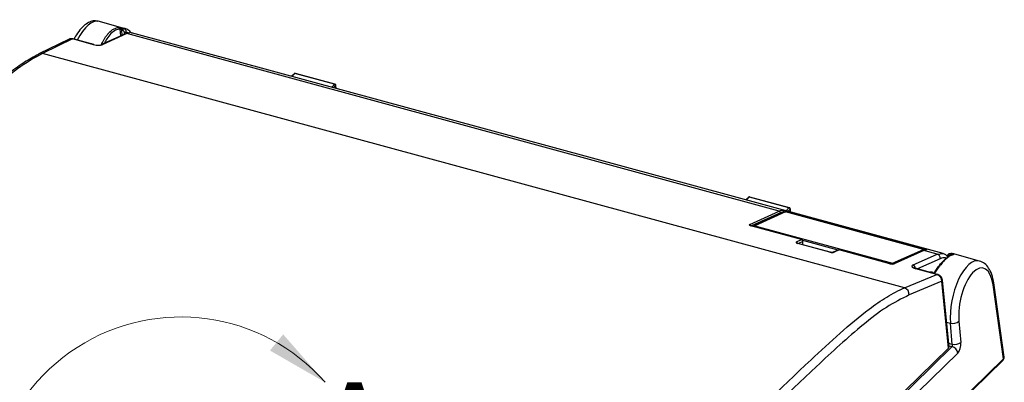
# Model space of a CAD drawing. Units: inches. Extents: x 0.4 to 16.6, y 0.2 to 10.8.
# Drawn here: x 2 to 4.4, y 3.9 to 4.8 of the extents above; entities that cross this region are included whole.
import ezdxf

# ---------------------------------------------------------------- set-up
doc = ezdxf.new("R2010")
doc.units = ezdxf.units.IN
doc.header["$MEASUREMENT"] = 0
doc.styles.add('SLDTEXTSTYLE0', font='TXT', dxfattribs={"width": 0.75})

msp = doc.modelspace()

# ---------------------------------------------------------------- linework, layer by layer
at = {"color": 7, "linetype": 'Continuous', "lineweight": 25}
for p, q in [((2.2481, 4.7483), (2.1803, 4.7668)), ((2.249, 4.7358), (2.1874, 4.7079)), ((2.252, 4.7359), (2.1906, 4.7081)), ((2.2374, 4.7305), (2.2354, 4.7472)), ((2.2418, 4.7436), (2.2384, 4.7445)), ((2.2384, 4.7445), (2.24, 4.7317)), ((2.2412, 4.7499), (2.2445, 4.7489)), ((2.246, 4.7344), (2.246, 4.7391)), ((2.25, 4.7395), (2.2499, 4.736)), ((3.8768, 4.2943), (2.252, 4.7359)), ((4.2845, 4.1888), (2.2637, 4.738)), ((2.1082, 4.7222), (2.0332, 4.6858)), ((2.1168, 4.7228), (2.0421, 4.6865)), ((2.1693, 4.7085), (2.1168, 4.7228)), ((2.1701, 4.7086), (2.1176, 4.7229)), ((2.0322, 4.6853), (2.0332, 4.6858)), ((4.1884, 4.1032), (2.0421, 4.6865)), ((2.7692, 4.6099), (2.6708, 4.6366)), ((2.7702, 4.6103), (2.6718, 4.6371)), ((2.7727, 4.5996), (2.7723, 4.6064)), ((2.773, 4.5995), (2.7726, 4.6072)), ((3.9009, 4.3023), (3.8024, 4.3291)), ((3.9019, 4.3028), (3.8034, 4.3295)), ((3.803, 4.2611), (3.8768, 4.2943)), ((3.891, 4.2923), (3.8142, 4.2578)), ((3.8926, 4.2924), (3.8158, 4.2579)), ((3.8875, 4.2907), (3.8876, 4.2918)), ((4.2356, 4.1992), (3.8926, 4.2924)), ((4.236, 4.1992), (3.893, 4.2924)), ((3.8954, 4.2944), (4.241, 4.2004)), ((3.9044, 4.2921), (3.904, 4.2989)), ((3.9047, 4.292), (3.9043, 4.2996)), ((3.8798, 4.2897), (3.8078, 4.2574)), ((3.9322, 4.2234), (3.8063, 4.2576)), ((3.9327, 4.2234), (3.8068, 4.2577)), ((3.8158, 4.2579), (4.1587, 4.1647)), ((3.9193, 4.2176), (3.9322, 4.2234)), ((3.9352, 4.2187), (3.9242, 4.2138)), ((4.0237, 4.1975), (3.9352, 4.2216)), ((3.9353, 4.2108), (3.9352, 4.2187)), ((3.9357, 4.2106), (3.9356, 4.2197)), ((4.0026, 4.1923), (3.9226, 4.214)), ((4.0032, 4.1923), (3.9231, 4.2141)), ((4.0241, 4.1977), (4.0112, 4.1919)), ((4.0262, 4.1978), (4.0133, 4.192)), ((4.1522, 4.1636), (4.0262, 4.1978)), ((4.1527, 4.1637), (4.0268, 4.1979)), ((4.1587, 4.1647), (4.2356, 4.1992)), ((4.2344, 4.1964), (4.1606, 4.1632)), ((4.2365, 4.1965), (4.1627, 4.1634)), ((4.2701, 4.1874), (4.2365, 4.1965)), ((4.0113, 4.1919), (4.0112, 4.1919)), ((4.2087, 4.16), (4.2701, 4.1874)), ((4.2776, 4.1758), (4.221, 4.1505)), ((4.2701, 4.1874), (4.2846, 4.1887)), ((4.2956, 4.1827), (4.2953, 4.178)), ((4.3044, 4.1891), (4.3078, 4.1882)), ((4.3755, 4.1701), (4.3077, 4.1886)), ((4.1606, 4.1632), (4.1607, 4.1633)), ((4.2692, 4.1369), (4.2168, 4.1511)), ((4.2706, 4.137), (4.2181, 4.1513)), ((4.1884, 4.1032), (4.2692, 4.1369)), ((4.2819, 4.1197), (4.2003, 4.0857)), ((4.2602, 4.1415), (4.2568, 4.1424)), ((4.2983, 3.9537), (4.2819, 4.1197)), ((4.2994, 3.9563), (4.2831, 4.1223)), ((4.4351, 3.9268), (4.4092, 4.1108)), ((4.4369, 3.9313), (4.4109, 4.1156)), ((4.2933, 4.0183), (4.303, 4.0157)), ((4.3076, 3.9629), (4.303, 4.0157)), ((4.3242, 4.0202), (4.3288, 3.9675)), ((3.3676, 3.0453), (4.2983, 3.9537)), ((3.3723, 3.0447), (4.3073, 3.9574)), ((4.3076, 3.9629), (4.2985, 3.9654)), ((4.2991, 3.9596), (4.3073, 3.9574)), ((4.3212, 3.9413), (3.3861, 3.0286)), ((3.3899, 2.9044), (4.434, 3.9235)), ((3.391, 2.9077), (4.4351, 3.9268))]:
    msp.add_line(p, q, dxfattribs=at)
at = {"color": 7, "linetype": 'Continuous', "lineweight": 25, "flags": 128}
for points in [[(2.1168, 4.7228), (2.1172, 4.7229), (2.1176, 4.7229)], [(2.1693, 4.7085), (2.1697, 4.7087), (2.1701, 4.7086)], [(3.8926, 4.2924), (3.8928, 4.2925), (3.893, 4.2924)], [(3.8063, 4.2576), (3.8065, 4.2577), (3.8068, 4.2577)], [(3.9322, 4.2234), (3.9325, 4.2235), (3.9327, 4.2234)], [(3.9226, 4.214), (3.9228, 4.2141), (3.9231, 4.2141)], [(4.0262, 4.1978), (4.0265, 4.1979), (4.0268, 4.1979)], [(4.2356, 4.1992), (4.2358, 4.1992), (4.236, 4.1992)], [(4.2435, 4.1988), (4.2435, 4.1988), (4.2435, 4.1988), (4.2435, 4.1988)], [(4.2435, 4.1988), (4.2439, 4.1988), (4.2445, 4.1987)], [(4.0026, 4.1923), (4.0029, 4.1923), (4.0032, 4.1923)], [(4.1527, 4.1637), (4.1525, 4.1637), (4.1522, 4.1636)], [(4.2181, 4.1513), (4.2175, 4.1513), (4.2168, 4.1511)], [(4.2706, 4.137), (4.2699, 4.1371), (4.2692, 4.1369)]]:
    msp.add_lwpolyline(points, dxfattribs=at)
at = {"color": 7, "linetype": 'Continuous', "lineweight": 25}
for centre, radius, start, end in [((2.1893, 4.7036), 0.00469, 74.1163, 114.0346), ((2.0387, 4.6742), 0.0128, 74.5738, 115.5128), ((2.6701, 4.6347), 0.00203, 70.0317, 128.4281), ((2.7684, 4.6065), 0.00353, 5.3577, 76.0704), ((2.7716, 4.6071), 0.001, 315.926, 1.0862), ((3.8017, 4.3272), 0.00203, 70.0317, 128.4282), ((3.8755, 4.2902), 0.0043, 354.1047, 72.5652), ((3.8837, 4.2926), 0.004, 348.1121, 71.9917), ((3.8922, 4.2896), 0.00295, 74.7955, 114.1979), ((3.8919, 4.2901), 0.00234, 74.0652, 113.8765), ((3.896, 4.2918), 0.00268, 103.642, 167.7352), ((3.9, 4.2989), 0.00353, 5.3577, 76.0704), ((3.9033, 4.2996), 0.001, 315.9226, 1.1512), ((3.8018, 4.2571), 0.00422, 11.9377, 73.0417), ((3.8154, 4.2551), 0.00295, 114.1979, 159.5765), ((3.8151, 4.2556), 0.00234, 74.0652, 113.8765), ((3.818, 4.2549), 0.00374, 126.3129, 167.9594), ((3.918, 4.2135), 0.00428, 11.9621, 72.6121), ((3.9309, 4.2193), 0.0043, 352.2879, 72.5572), ((3.9317, 4.2196), 0.00394, 0.5496, 74.7955), ((3.9343, 4.2197), 0.00136, 311.7621, 358.6232), ((4.0257, 4.1941), 0.00394, 74.7955, 114.1979), ((4.0254, 4.1948), 0.00312, 74.0652, 113.8765), ((4.2357, 4.1935), 0.00312, 74.0776, 113.864), ((4.2347, 4.1962), 0.00312, 22.0696, 73.2728), ((4.2421, 4.1972), 0.00342, 109.2404, 171.084), ((4.0124, 4.189), 0.00313, 74.0829, 112.3906), ((4.1604, 4.1621), 0.00309, 123.7029, 162.9453), ((4.1579, 4.1617), 0.00309, 29.1775, 73.4147), ((4.1619, 4.1604), 0.00313, 74.0946, 112.4312), ((4.2056, 4.1499), 0.0106, 11.5442, 72.9501), ((4.2798, 4.1221), 0.00324, 310.7345, 2.3504), ((4.183, 4.0868), 0.0173, 356.245, 71.814), ((4.4048, 4.1151), 0.00605, 315.4029, 5.1359), ((4.3085, 4.0416), 0.0265, 258.0051, 306.3438), ((4.302, 3.9387), 0.0194, 7.5048, 74.0285), ((4.3131, 3.9889), 0.0265, 258.0051, 306.3438), ((4.4312, 3.9263), 0.00394, 315.9003, 7.4273)]:
    msp.add_arc(centre, radius, start, end, dxfattribs=at)
at = {"color": 7, "linetype": 'Continuous', "lineweight": 18}
msp.add_arc((2.3865, 3.5529), 0.4782, 41.3356, 6.6788, dxfattribs=at)
at = {"color": 7, "linetype": 'Continuous', "lineweight": 25}
for centre, major_axis, ratio, start_param, end_param in [((2.1462, 4.6645), (0.035, 0.102), 0.360242, 0.023447, 1.122978), ((2.2218, 4.644), (0.0259, 0.1045), 0.412368, 6.274043, 6.354193), ((2.2287, 4.6423), (0.0239, 0.0969), 0.413326, 6.216709, 6.346084), ((2.116, 4.7085), (-0.0096, 0.0126), 0.808557, 5.474551, 6.121304), ((2.1767, 4.7119), (0.0157, -0.002), 0.294981, 4.263633, 5.834277), ((3.8668, 4.1969), (0.0231, 0.0991), 0.409573, 0.11967, 0.302537), ((3.8703, 4.1961), (0.0221, 0.0953), 0.409938, 0.119047, 0.301914), ((3.81, 4.2593), (0.00792, -0.00097), 0.291805, 2.692221, 4.252402), ((3.9263, 4.2157), (0.00788, -0.00098), 0.294372, 2.690498, 4.261294), ((4.2203, 4.1008), (0.0302, 0.0972), 0.389619, 0.148606, 0.331473), ((4.0063, 4.1939), (0.00788, -0.00098), 0.294372, 4.261294, 5.83209), ((4.3532, 4.0647), (0.0209, 0.1058), 0.43677, 6.258306, 8.42016), ((4.2776, 4.0852), (0.0305, 0.1032), 0.387382, 0.008386, 0.088536), ((4.1558, 4.1653), (0.00785, -0.00099), 0.296704, 4.270851, 5.831033), ((4.2261, 4.1553), (0.0197, -0.0024), 0.293749, 2.688354, 4.258998), ((4.3671, 4.0621), (0.0168, 0.0906), 0.442671, 5.359864, 8.41419), ((4.2681, 4.1223), (-0.0083, 0.0134), 0.824986, 4.066315, 5.553233), ((4.2895, 3.9561), (0.00988, -0.00001), 0.513328, 5.800248, 6.334369), ((4.3058, 3.9611), (-0.00083, 0.00417), 0.536537, 3.476717, 5.047514), ((4.3197, 3.9586), (0.0036, 0.0194), 0.442671, 3.701801, 5.272597), ((4.4211, 3.9301), (0.0158, 0.0008), 0.524779, 5.773205, 6.329113)]:
    msp.add_ellipse(centre, major_axis=major_axis, ratio=ratio, start_param=start_param, end_param=end_param, dxfattribs=at)
for points, knots in [([(2.1795, 4.7665), (2.1787, 4.7668), (2.1742, 4.7688), (2.1648, 4.7671), (2.1531, 4.7621), (2.1413, 4.7523), (2.1299, 4.739), (2.1229, 4.7273), (2.1199, 4.7223)], [0, 0, 0, 0, 0.03214, 0.204182, 0.378721, 0.585289, 0.823169, 1, 1, 1, 1]), ([(2.1886, 4.7082), (2.1891, 4.7094), (2.1902, 4.7118), (2.1919, 4.7153), (2.1936, 4.7186), (2.1954, 4.7218), (2.1972, 4.7248), (2.1991, 4.7277), (2.201, 4.7304), (2.203, 4.733), (2.205, 4.7354), (2.207, 4.7376), (2.2096, 4.7403), (2.2128, 4.7432), (2.2167, 4.746), (2.2207, 4.7483), (2.2247, 4.75), (2.2287, 4.7511), (2.2314, 4.7513), (2.2328, 4.7514)], [0, 0, 0, 0, 0.046262, 0.092358, 0.138288, 0.184056, 0.229663, 0.275111, 0.320402, 0.365539, 0.410523, 0.455357, 0.500043, 0.582064, 0.664589, 0.747633, 0.831207, 0.915325, 1, 1, 1, 1]), ([(2.2354, 4.7472), (2.2315, 4.7466), (2.2238, 4.7453), (2.2123, 4.7366), (2.2028, 4.7254), (2.198, 4.7156), (2.1961, 4.7118)], [0, 0, 0, 0, 0.2746907, 0.5489574, 0.8232242, 1, 1, 1, 1]), ([(2.2328, 4.7514), (2.233, 4.7514), (2.2333, 4.7514), (2.2341, 4.7513), (2.2349, 4.7512), (2.2359, 4.7511), (2.237, 4.7508), (2.2383, 4.7506), (2.2398, 4.7502), (2.2407, 4.75), (2.2412, 4.7499)], [0, 0, 0, 0, 0.109816, 0.21738, 0.325129, 0.435484, 0.568607, 0.69874, 0.85075, 1, 1, 1, 1]), ([(2.2328, 4.7514), (2.2335, 4.7512), (2.2342, 4.7506), (2.2352, 4.7491), (2.2354, 4.7481), (2.2354, 4.7472)], [0, 0, 0, 0, 0.5, 0.5, 1, 1, 1, 1]), ([(2.2384, 4.7445), (2.2383, 4.7446), (2.238, 4.7448), (2.2376, 4.7452), (2.237, 4.7456), (2.2364, 4.7462), (2.2358, 4.7467), (2.2355, 4.7471), (2.2354, 4.7472)], [0, 0, 0, 0, 0.09586, 0.217408, 0.36643, 0.543885, 0.848313, 1, 1, 1, 1]), ([(2.2412, 4.7499), (2.2409, 4.7499), (2.2406, 4.7498), (2.24, 4.7492), (2.2397, 4.7488), (2.2391, 4.7476), (2.2388, 4.7469), (2.2385, 4.7456), (2.2384, 4.745), (2.2384, 4.7445)], [0, 0, 0, 0, 0.25, 0.25, 0.5, 0.5, 0.75, 0.75, 1, 1, 1, 1]), ([(2.2445, 4.7489), (2.2443, 4.7489), (2.244, 4.7488), (2.2434, 4.7483), (2.2431, 4.7478), (2.2425, 4.7467), (2.2422, 4.746), (2.2419, 4.7447), (2.2418, 4.7441), (2.2418, 4.7436)], [0, 0, 0, 0, 0.25, 0.25, 0.5, 0.5, 0.75, 0.75, 1, 1, 1, 1]), ([(2.246, 4.7391), (2.246, 4.7393), (2.246, 4.7398), (2.2458, 4.7406), (2.2453, 4.7417), (2.2442, 4.743), (2.2429, 4.7435), (2.2422, 4.7436), (2.2419, 4.7436), (2.2418, 4.7436)], [0, 0, 0, 0, 0.11789, 0.231367, 0.344542, 0.64788, 0.873581, 0.947147, 1, 1, 1, 1]), ([(2.2622, 4.7385), (2.262, 4.7389), (2.2596, 4.7431), (2.2529, 4.7473), (2.2459, 4.7486), (2.2427, 4.7492)], [0, 0, 0, 0, 0.048173, 0.572183, 1, 1, 1, 1]), ([(2.2445, 4.7489), (2.2447, 4.7489), (2.2452, 4.7487), (2.246, 4.7483), (2.247, 4.7476), (2.2482, 4.7463), (2.2493, 4.7445), (2.2501, 4.742), (2.25, 4.7404), (2.25, 4.7395)], [0, 0, 0, 0, 0.046546, 0.142484, 0.266717, 0.385496, 0.584684, 0.788927, 1, 1, 1, 1]), ([(2.25, 4.7395), (2.2497, 4.7393), (2.249, 4.739), (2.2475, 4.7389), (2.2466, 4.7389), (2.246, 4.7391)], [0, 0, 0, 0, 0.5, 0.5, 1, 1, 1, 1]), ([(2.252, 4.7359), (2.2513, 4.736), (2.2501, 4.7362), (2.2492, 4.7357), (2.2488, 4.7356)], [0, 0, 0, 0, 0.6263581, 1, 1, 1, 1]), ([(2.2651, 4.7369), (2.2647, 4.7373), (2.2612, 4.74), (2.2563, 4.7378), (2.252, 4.7359)], [0, 0, 0, 0, 0.116143, 1, 1, 1, 1]), ([(2.0326, 4.6848), (2.0266, 4.6817), (2.0094, 4.6729), (1.9785, 4.6523), (1.939, 4.6226), (1.8941, 4.5848), (1.8401, 4.5355), (1.7634, 4.4641), (1.6657, 4.37), (1.5671, 4.271), (1.4872, 4.1886), (1.4279, 4.1249), (1.377, 4.0668), (1.3311, 4.0111), (1.2876, 3.9543), (1.2432, 3.8921), (1.2077, 3.8402), (1.187, 3.8081), (1.1819, 3.8003)], [0, 0, 0, 0, 0.022173, 0.064299, 0.11194, 0.164121, 0.223896, 0.303239, 0.435913, 0.568767, 0.649888, 0.716269, 0.775449, 0.827052, 0.875552, 0.926515, 0.982021, 1, 1, 1, 1]), ([(2.0421, 4.6865), (2.0421, 4.6865), (2.022, 4.6768), (1.9803, 4.6503), (1.9156, 4.597), (1.8049, 4.4952), (1.6781, 4.3721), (1.5354, 4.2303), (1.4384, 4.1276), (1.3505, 4.0248), (1.2718, 3.9223), (1.2154, 3.837), (1.1871, 3.7941)], [0, 0, 0, 0, 0.000001, 0.076569, 0.153505, 0.230448, 0.465938, 0.597225, 0.7287, 0.802658, 0.90079, 1, 1, 1, 1]), ([(2.6688, 4.6363), (2.6681, 4.6357), (2.6657, 4.6336), (2.6633, 4.6314), (2.6616, 4.6298)], [0, 0, 0, 0, 0.27285, 1, 1, 1, 1]), ([(2.6708, 4.6366), (2.6695, 4.6355), (2.667, 4.6333), (2.6644, 4.6309), (2.663, 4.6296), (2.6628, 4.6295)], [0, 0, 0, 0, 0.469961, 0.93992, 1, 1, 1, 1]), ([(2.6718, 4.637), (2.6716, 4.6371), (2.6711, 4.6372), (2.6702, 4.6371), (2.6694, 4.6368), (2.669, 4.6365), (2.6688, 4.6363)], [0, 0, 0, 0, 0.188305, 0.510015, 0.796633, 1, 1, 1, 1]), ([(2.6718, 4.637), (2.6718, 4.6371), (2.6716, 4.6372), (2.6712, 4.637), (2.6709, 4.6367), (2.6708, 4.6366)], [0, 0, 0, 0, 0.1198525, 0.6839594, 1, 1, 1, 1]), ([(2.7622, 4.6025), (2.7624, 4.6026), (2.7636, 4.6039), (2.766, 4.6064), (2.7681, 4.6087), (2.7692, 4.6099)], [0, 0, 0, 0, 0.06008, 0.530039, 1, 1, 1, 1]), ([(2.7692, 4.6099), (2.7693, 4.61), (2.7697, 4.6103), (2.77, 4.6104), (2.7702, 4.6103), (2.7702, 4.6103)], [0, 0, 0, 0, 0.315352, 0.878229, 1, 1, 1, 1]), ([(2.7726, 4.6071), (2.7726, 4.6073), (2.7726, 4.6079), (2.7723, 4.6088), (2.7716, 4.6096), (2.7709, 4.6102), (2.7704, 4.6102), (2.7702, 4.6103)], [0, 0, 0, 0, 0.128131, 0.397921, 0.647672, 0.908078, 1, 1, 1, 1]), ([(2.7719, 4.6068), (2.7708, 4.6056), (2.7691, 4.6038), (2.7673, 4.6019), (2.7667, 4.6013)], [0, 0, 0, 0, 0.632419, 1, 1, 1, 1]), ([(2.7723, 4.6064), (2.7723, 4.6065), (2.7723, 4.6067), (2.7722, 4.6069), (2.7721, 4.6069), (2.772, 4.6069), (2.7719, 4.6068), (2.7719, 4.6068)], [0, 0, 0, 0, 0.218948, 0.438095, 0.657385, 0.876918, 1, 1, 1, 1]), ([(3.8005, 4.3288), (3.7998, 4.3282), (3.7973, 4.326), (3.795, 4.3238), (3.7932, 4.3223)], [0, 0, 0, 0, 0.272574, 1, 1, 1, 1]), ([(3.8024, 4.3291), (3.8011, 4.328), (3.7986, 4.3257), (3.796, 4.3233), (3.7946, 4.3221), (3.7945, 4.3219)], [0, 0, 0, 0, 0.469485, 0.938968, 1, 1, 1, 1]), ([(3.8035, 4.3295), (3.8034, 4.3295), (3.8031, 4.3297), (3.8023, 4.3296), (3.8014, 4.3294), (3.8007, 4.3291), (3.8005, 4.3288), (3.8005, 4.3288)], [0, 0, 0, 0, 0.022415, 0.366706, 0.669062, 0.943011, 1, 1, 1, 1]), ([(3.8034, 4.3295), (3.8033, 4.3295), (3.803, 4.3296), (3.8026, 4.3293), (3.8024, 4.3291)], [0, 0, 0, 0, 0.435257, 1, 1, 1, 1]), ([(3.8849, 4.2964), (3.8854, 4.2964), (3.8864, 4.2964), (3.8887, 4.296), (3.8913, 4.2954), (3.8936, 4.2948), (3.8949, 4.2945), (3.8954, 4.2944)], [0, 0, 0, 0, 0.223917, 0.445972, 0.666494, 0.880789, 1, 1, 1, 1]), ([(3.8888, 4.2913), (3.8886, 4.2913), (3.8881, 4.2916), (3.8878, 4.2917), (3.8876, 4.2918)], [0, 0, 0, 0, 0.286649, 1, 1, 1, 1]), ([(3.8939, 4.2949), (3.894, 4.2951), (3.8953, 4.2964), (3.8976, 4.2988), (3.8998, 4.3012), (3.9009, 4.3023)], [0, 0, 0, 0, 0.061032, 0.530515, 1, 1, 1, 1]), ([(3.9035, 4.2992), (3.9024, 4.2981), (3.9007, 4.2962), (3.899, 4.2944), (3.8983, 4.2937)], [0, 0, 0, 0, 0.631779, 1, 1, 1, 1]), ([(3.9009, 4.3023), (3.9011, 4.3025), (3.9014, 4.3028), (3.9017, 4.3028), (3.9019, 4.3027)], [0, 0, 0, 0, 0.565222, 1, 1, 1, 1]), ([(3.9043, 4.2996), (3.9043, 4.2996), (3.9043, 4.3), (3.9041, 4.3008), (3.9035, 4.3017), (3.9028, 4.3025), (3.9021, 4.3026), (3.9019, 4.3027)], [0, 0, 0, 0, 0.026943, 0.279113, 0.551375, 0.806179, 1, 1, 1, 1]), ([(3.904, 4.2989), (3.904, 4.2989), (3.904, 4.2991), (3.9039, 4.2992), (3.9038, 4.2994), (3.9037, 4.2994), (3.9036, 4.2993), (3.9035, 4.2992)], [0, 0, 0, 0, 0.122175, 0.341068, 0.56035, 0.780099, 1, 1, 1, 1]), ([(3.8068, 4.2577), (3.8063, 4.2578), (3.8055, 4.2581), (3.8049, 4.2584), (3.8047, 4.2585), (3.8047, 4.2585), (3.8047, 4.2585)], [0, 0, 0, 0, 0.395962, 0.71788, 0.972983, 1, 1, 1, 1]), ([(3.9231, 4.2141), (3.9226, 4.2142), (3.9218, 4.2145), (3.9212, 4.2148), (3.9209, 4.2149), (3.921, 4.2149), (3.921, 4.2149)], [0, 0, 0, 0, 0.393831, 0.716938, 0.973692, 1, 1, 1, 1]), ([(4.2435, 4.1988), (4.2427, 4.1987), (4.2397, 4.1984), (4.2367, 4.1973), (4.2344, 4.1964)], [0, 0, 0, 0, 0.250863, 1, 1, 1, 1]), ([(4.241, 4.2004), (4.2417, 4.2002), (4.2432, 4.1998), (4.2447, 4.1993), (4.2454, 4.199), (4.2453, 4.1987), (4.2448, 4.1987), (4.2445, 4.1987)], [0, 0, 0, 0, 0.204064, 0.409665, 0.622567, 0.844487, 1, 1, 1, 1]), ([(4.0112, 4.1919), (4.0111, 4.1919), (4.0111, 4.1918), (4.0105, 4.1917), (4.0094, 4.1916), (4.0077, 4.1916), (4.0057, 4.1918), (4.0041, 4.1921), (4.0034, 4.1923), (4.0032, 4.1923)], [0, 0, 0, 0, 0.100004, 0.215585, 0.365339, 0.547008, 0.747518, 0.934905, 1, 1, 1, 1]), ([(4.264, 4.1427), (4.2679, 4.1485), (4.2756, 4.1601), (4.287, 4.1726), (4.2952, 4.1799), (4.2989, 4.1813), (4.2997, 4.1815)], [0, 0, 0, 0, 0.308497, 0.616517, 0.924538, 1, 1, 1, 1]), ([(4.3108, 4.1866), (4.3103, 4.1865), (4.3092, 4.1863), (4.3075, 4.1858), (4.3058, 4.1852), (4.304, 4.1843), (4.3021, 4.1833), (4.3003, 4.1822), (4.2983, 4.1809), (4.2964, 4.1794), (4.2944, 4.1777), (4.2924, 4.176), (4.2898, 4.1735), (4.2866, 4.1702), (4.2827, 4.1658), (4.2787, 4.1609), (4.2747, 4.1555), (4.2706, 4.1497), (4.2679, 4.1456), (4.2666, 4.1435)], [0, 0, 0, 0, 0.046262, 0.092358, 0.138288, 0.184056, 0.229663, 0.275111, 0.320402, 0.365539, 0.410523, 0.455357, 0.500043, 0.582064, 0.664589, 0.747633, 0.831207, 0.915325, 1, 1, 1, 1]), ([(4.2924, 4.1766), (4.2917, 4.1771), (4.2876, 4.1799), (4.2821, 4.1776), (4.2776, 4.1758)], [0, 0, 0, 0, 0.165329, 1, 1, 1, 1]), ([(4.2846, 4.1887), (4.2846, 4.1887), (4.2889, 4.1891), (4.2923, 4.1849), (4.2957, 4.1808)], [0, 0, 0, 0, 0.010356, 1, 1, 1, 1]), ([(4.2972, 4.1816), (4.2966, 4.1818), (4.296, 4.1821), (4.2955, 4.1829), (4.2956, 4.1832), (4.2959, 4.1835)], [0, 0, 0, 0, 0.5, 0.5, 1, 1, 1, 1]), ([(4.2959, 4.1835), (4.296, 4.1839), (4.2962, 4.1847), (4.2966, 4.1858), (4.2973, 4.1868), (4.2981, 4.1877), (4.299, 4.1884), (4.3001, 4.1889), (4.3013, 4.1893), (4.3027, 4.1894), (4.3037, 4.1893), (4.3043, 4.1891), (4.3044, 4.1891)], [0, 0, 0, 0, 0.106883, 0.211752, 0.314785, 0.416187, 0.516197, 0.615082, 0.733206, 0.857406, 0.953908, 1, 1, 1, 1]), ([(4.3017, 4.1838), (4.3016, 4.1838), (4.3013, 4.1839), (4.3006, 4.1843), (4.2993, 4.1845), (4.298, 4.1838), (4.2973, 4.1827), (4.2972, 4.182), (4.2972, 4.1816)], [0, 0, 0, 0, 0.053131, 0.126812, 0.352436, 0.655071, 0.822485, 1, 1, 1, 1]), ([(4.3017, 4.1838), (4.3017, 4.1843), (4.3018, 4.1849), (4.3021, 4.1862), (4.3024, 4.1869), (4.303, 4.188), (4.3033, 4.1885), (4.3039, 4.189), (4.3042, 4.1891), (4.3044, 4.1891)], [0, 0, 0, 0, 0.25, 0.25, 0.5, 0.5, 0.75, 0.75, 1, 1, 1, 1]), ([(4.3051, 4.1829), (4.3051, 4.1834), (4.3052, 4.184), (4.3055, 4.1853), (4.3058, 4.1859), (4.3064, 4.1871), (4.3067, 4.1875), (4.3073, 4.1881), (4.3076, 4.1882), (4.3078, 4.1882)], [0, 0, 0, 0, 0.25, 0.25, 0.5, 0.5, 0.75, 0.75, 1, 1, 1, 1]), ([(4.3066, 4.1843), (4.3069, 4.1851), (4.3075, 4.1859), (4.3091, 4.1867), (4.31, 4.1868), (4.3108, 4.1866)], [0, 0, 0, 0, 0.5, 0.5, 1, 1, 1, 1]), ([(4.3078, 4.1882), (4.3081, 4.1881), (4.3087, 4.1879), (4.3094, 4.1877), (4.3101, 4.1875), (4.3107, 4.1872), (4.3112, 4.187), (4.3114, 4.1868), (4.311, 4.1867), (4.3108, 4.1866)], [0, 0, 0, 0, 0.099588, 0.198909, 0.300996, 0.431478, 0.565074, 0.782875, 1, 1, 1, 1]), ([(4.4109, 4.1156), (4.4103, 4.1193), (4.4084, 4.1304), (4.4031, 4.1457), (4.3941, 4.1591), (4.3844, 4.1675), (4.3774, 4.1691), (4.375, 4.1696)], [0, 0, 0, 0, 0.141833, 0.419214, 0.66472, 0.883511, 1, 1, 1, 1]), ([(4.1606, 4.1632), (4.1606, 4.1632), (4.1605, 4.1632), (4.1599, 4.163), (4.1588, 4.1629), (4.1572, 4.1629), (4.1552, 4.1631), (4.1537, 4.1634), (4.1529, 4.1636), (4.1527, 4.1637)], [0, 0, 0, 0, 0.101049, 0.217941, 0.368082, 0.548942, 0.748003, 0.936267, 1, 1, 1, 1]), ([(4.2181, 4.1513), (4.2169, 4.1516), (4.2149, 4.1523), (4.2133, 4.153), (4.2128, 4.1534), (4.2129, 4.1533), (4.2129, 4.1533)], [0, 0, 0, 0, 0.418051, 0.735858, 0.989386, 1, 1, 1, 1]), ([(4.264, 4.1427), (4.2639, 4.1432), (4.2641, 4.1436), (4.2651, 4.1438), (4.2659, 4.1437), (4.2666, 4.1435)], [0, 0, 0, 0, 0.5, 0.5, 1, 1, 1, 1]), ([(4.2568, 4.1424), (4.2562, 4.1426), (4.2552, 4.1428), (4.2539, 4.1428), (4.2528, 4.1427), (4.252, 4.1424), (4.2516, 4.1422), (4.2516, 4.1422)], [0, 0, 0, 0, 0.314241, 0.520027, 0.744974, 0.974398, 1, 1, 1, 1]), ([(4.2576, 4.1407), (4.2575, 4.1409), (4.2575, 4.1414), (4.2573, 4.142), (4.257, 4.1423), (4.2568, 4.1424), (4.2568, 4.1424)], [0, 0, 0, 0, 0.2518508, 0.5286949, 0.8251269, 1, 1, 1, 1]), ([(4.2666, 4.1435), (4.2664, 4.1432), (4.266, 4.1426), (4.2653, 4.1419), (4.2645, 4.1412), (4.2635, 4.1406), (4.2624, 4.14), (4.261, 4.1397), (4.2596, 4.1395), (4.2587, 4.1397), (4.2582, 4.1398)], [0, 0, 0, 0, 0.109816, 0.21738, 0.325129, 0.435484, 0.568607, 0.69874, 0.85075, 1, 1, 1, 1]), ([(4.2831, 4.1223), (4.2827, 4.124), (4.282, 4.1276), (4.2786, 4.1325), (4.2745, 4.1357), (4.2715, 4.1367), (4.2706, 4.137)], [0, 0, 0, 0, 0.258095, 0.541627, 0.848615, 1, 1, 1, 1]), ([(3.3452, 3.2076), (3.3596, 3.2328), (3.3884, 3.2833), (3.4333, 3.3546), (3.4797, 3.4213), (3.5441, 3.5051), (3.6273, 3.5996), (3.7702, 3.7466), (3.9039, 3.8766), (4.0279, 3.9912), (4.0909, 4.0446), (4.1445, 4.082), (4.1738, 4.0971), (4.1884, 4.1032), (4.1884, 4.1032)], [0, 0, 0, 0, 0.05686, 0.113708, 0.171339, 0.228978, 0.347596, 0.466665, 0.731094, 0.814882, 0.898789, 0.949222, 0.999999, 1, 1, 1, 1]), ([(4.2003, 4.0857), (4.1813, 4.0763), (4.1431, 4.0574), (4.0854, 4.0123), (4.0275, 3.962), (3.913, 3.8558), (3.7855, 3.7319), (3.6452, 3.5877), (3.5643, 3.4964), (3.5005, 3.4144), (3.453, 3.3469), (3.4066, 3.2736), (3.3766, 3.2211), (3.3616, 3.1948)], [0, 0, 0, 0, 0.065931, 0.132654, 0.200351, 0.268119, 0.533714, 0.648578, 0.763685, 0.822323, 0.88095, 0.940468, 1, 1, 1, 1]), ([(4.434, 3.9235), (4.4348, 3.9245), (4.4364, 3.9264), (4.4372, 3.9294), (4.4368, 3.9309), (4.4367, 3.9313)], [0, 0, 0, 0, 0.449706, 0.856054, 1, 1, 1, 1])]:
    msp.add_open_spline(points, degree=3, knots=knots, dxfattribs=at)
msp.add_open_spline([(4.2776, 4.1758), (4.2776, 4.177), (4.2776, 4.1795), (4.276, 4.1831), (4.2735, 4.1861), (4.2712, 4.1869), (4.2701, 4.1874)], degree=3, dxfattribs=at)
at = {"color": 7, "linetype": 'Continuous', "lineweight": 18}
msp.add_solid([(2.7455, 3.8687), (2.6414, 3.9878), (2.6084, 3.9476)], dxfattribs=at)

# ---------------------------------------------------------------- texts
at = {"color": 7, "linetype": 'Continuous', "lineweight": 18, "insert": (2.7151, 3.8687), "char_height": 0.25, "attachment_point": 1, "style": 'SLDTEXTSTYLE0'}
msp.add_mtext('A', dxfattribs=at)

doc.saveas('drawing.dxf')
